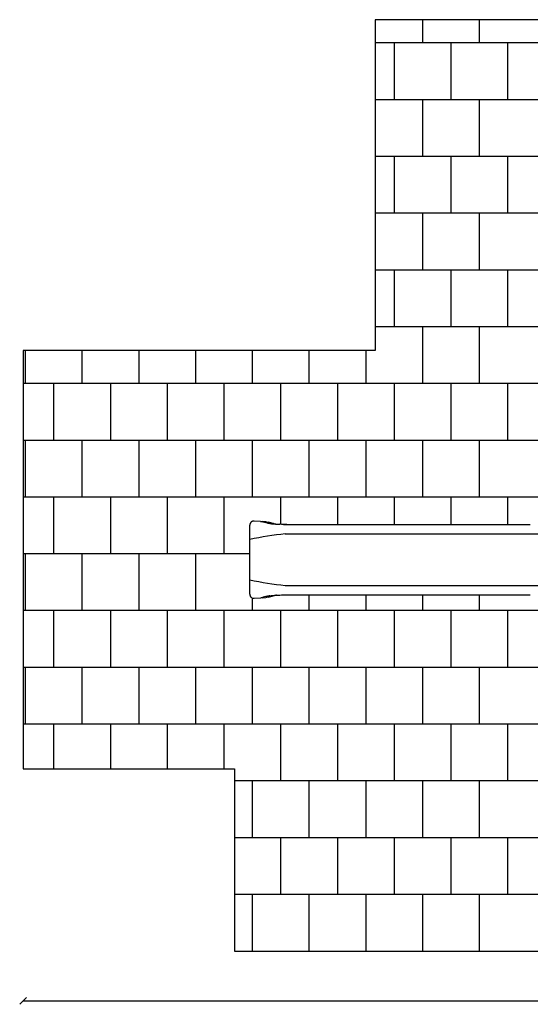
# Model space of a CAD drawing. Units: millimetres. Extents: x -30 to 9872, y -467 to 8235.
# Drawn here: x -30 to 4468, y -467 to 8205 of the extents above; entities that cross this region are included whole.
import ezdxf

# ---------------------------------------------------------------- set-up
doc = ezdxf.new("R2010")
doc.units = ezdxf.units.MM
for name, color, linetype in [('BORDO PIASTE ANTITRAUMA', 20, 'Continuous'), ('GIOCO 2D', 7, 'Continuous'), ('PIASTRE ANTI CADUTA', 20, 'Continuous'), ('QUOTE', 7, 'Continuous')]:
    doc.layers.add(name, color=color, linetype=linetype)
doc.styles.get("Standard").update_dxf_attribs({"font": 'arial.ttf'})
doc.dimstyles.new('CHZ', dxfattribs={"dimtxt": 8, "dimasz": 4, "dimexe": 1.25, "dimexo": 0.625, "dimgap": 1, "dimtad": 1, "dimdec": 1, "dimtxsty": 'Standard', "dimblk": 'OBLIQUE', "dimcen": 1, "dimadec": 0, "dimazin": 0, "dimtfac": 1, "dimtdec": 1, "dimtmove": 0, "dimatfit": 3, "dimldrblk": 'OBLIQUE', "dimfxl": 1, "dimarcsym": 0})

# ---------------------------------------------------------------- blocks, each defined once
blk = doc.blocks.new('_Oblique')
at = {"color": 0, "linetype": 'ByBlock', "lineweight": -2}
blk.add_line((-0.5, -0.5), (0.5, 0.5), dxfattribs=at)
blk = doc.blocks.new('*D11')
at = {"layer": 'Defpoints', "color": 0, "transparency": 16777216}
for p in [(0, -437.3), (9521.5, -437.3), (9521.5, -437.3)]:
    blk.add_point(p, dxfattribs=at)
at = {"layer": 'QUOTE', "color": 0, "lineweight": -2, "transparency": 16777216}
for p, q in [((0, -436.6), (0, -436)), ((0, -437.3), (9521.5, -437.3)), ((9521.5, -436.6), (9521.5, -436))]:
    blk.add_line(p, q, dxfattribs=at)
at = {"layer": 'QUOTE', "color": 0, "lineweight": -2, "transparency": 16777216, "xscale": 60, "yscale": 60, "zscale": 60, "rotation": 180}
blk.add_blockref('_Oblique', (0, -437.3), dxfattribs=at)
at = {"layer": 'QUOTE', "color": 0, "lineweight": -2, "transparency": 16777216, "xscale": 60, "yscale": 60, "zscale": 60}
blk.add_blockref('_Oblique', (9521.5, -437.3), dxfattribs=at)
at = {"layer": 'QUOTE', "color": 0, "transparency": 16777216, "insert": (4760.8, -366.2), "char_height": 100, "attachment_point": 5}
blk.add_mtext('9522', dxfattribs=at)
blk = doc.blocks.new('T0160 PIANTA')
at = {"layer": 'GIOCO 2D'}
for p, q in [((36.8, 342.9), (92.3, 337.8)), ((93.7, 337.6), (98.1, 336.6)), ((138.7, 332.4), (110.3, 335)), ((156, 322.4), (115.1, 331.6)), ((148.8, 331.7), (152.6, 331.6)), ((182.9, 325.7), (163.5, 330.2)), ((551.4, 310), (660.1, 310)), ((660.1, 310), (744.8, 310)), ((1189.7, 310), (1862.1, 310)), ((311.1, 227.5), (2630.7, 227.5)), ((311.1, -227.5), (2630.7, -227.5)), ((92.3, -337.8), (36.8, -342.9)), ((98.1, -336.6), (93.7, -337.6)), ((110.3, -335), (138.7, -332.4)), ((156, -322.4), (115.1, -331.6)), ((152.6, -331.6), (148.8, -331.7)), ((163.5, -330.2), (182.9, -325.7)), ((551.4, -310), (660.1, -310)), ((660.1, -310), (744.8, -310)), ((1189.7, -310), (1862.1, -310))]:
    blk.add_line(p, q, dxfattribs=at)
for centre, start, end in [((678.7, -3103.2), 96.29776, 101.68584), ((678.7, 3103.2), 258.31416, 263.70224)]:
    blk.add_arc(centre, 3350.9, start, end, dxfattribs=at)
for centre, major_axis, ratio, start_param, end_param in [((92.9, 334.2), (-0.8, -3.41), 0.936642, 3.141593, 3.141594), ((138.4, 328.9), (-0.32, -3.49), 0.000002, 3.141586, 3.141594), ((148.7, 328.2), (-0.1, -3.5), 0.765905, 3.141593, 3.141599), ((92.9, -334.2), (0.8, -3.41), 0.936642, 6.283184, 6.283185), ((148.7, -328.2), (-0.1, 3.5), 0.765905, 3.141586, 3.141593)]:
    blk.add_ellipse(centre, major_axis=major_axis, ratio=ratio, start_param=start_param, end_param=end_param, dxfattribs=at)
for points, degree, knots in [([(0, 293.9), (0, 295.8), (0.1, 297.8), (0.3, 301.7), (0.5, 303.6), (1, 307.4), (1.4, 309.3), (2.2, 313), (2.7, 314.8), (3.8, 318.5), (4.5, 320.4), (6.1, 324), (7, 325.8), (9.1, 329.2), (10.2, 330.8), (12.7, 333.6), (14, 334.9), (16.7, 337.2), (18.1, 338.2), (21.1, 339.9), (22.6, 340.6), (25.6, 341.8), (27.2, 342.2), (30.4, 342.9), (32, 343), (34.6, 343.1), (35.7, 343), (36.8, 342.9)], 3, [0, 0, 0, 0, 5.869272, 5.869272, 11.727774, 11.727774, 17.686673, 17.686673, 23.859402, 23.859402, 30.360036, 30.360036, 37.128055, 37.128055, 43.744845, 43.744845, 49.81955, 49.81955, 55.418996, 55.418996, 60.74186, 60.74186, 65.915091, 65.915091, 71.008378, 71.008378, 74.43185, 74.43185, 74.43185, 74.43185]), ([(0, 0), (0, 0.3), (0, 0.7), (0, 1.4), (0, 1.8), (0, 2.7), (0, 3.2), (0, 4.2), (0, 4.8), (0, 6.1), (0, 6.8), (0, 8.3), (0, 9.1), (0, 10.9), (0, 11.9), (0, 14.1), (0, 15.3), (0, 17.9), (0, 19.4), (0, 22.5), (0, 24.2), (0, 28), (0, 30.1), (0, 34.6), (0, 37.1), (0, 42.6), (0, 45.5), (0, 52.1), (0, 55.6), (0, 63.5), (0, 67.8), (0, 77.2), (0, 82.3), (0, 93.6), (0, 99.8), (0, 113.3), (0, 120.7), (0, 137), (0, 145.9), (0, 165.4), (0, 176), (0, 199.5), (0, 212.2), (0, 248), (0, 270.9), (0, 293.9)], 3, [0, 0, 0, 0, 1, 1, 2.2, 2.2, 3.64, 3.64, 5.368, 5.368, 7.4416, 7.4416, 9.92992, 9.92992, 12.915904, 12.915904, 16.499085, 16.499085, 20.798902, 20.798902, 25.958682, 25.958682, 32.150419, 32.150419, 39.580502, 39.580502, 48.496603, 48.496603, 59.195923, 59.195923, 72.035108, 72.035108, 87.442129, 87.442129, 105.930555, 105.930555, 128.116666, 128.116666, 154.74, 154.74, 186.688, 186.688, 225.0256, 225.0256, 293.865107, 293.865107, 293.865107, 293.865107]), ([(98.1, 336.6), (98.3, 336.5), (98.7, 336.4), (99.5, 336.3), (100.1, 336.2), (101.4, 336), (102.2, 335.9), (104, 335.7), (104.9, 335.6), (106.9, 335.3), (108, 335.2), (109.5, 335.1), (109.9, 335), (110.3, 335)], 3, [0, 0, 0, 0, 2.580617, 2.580617, 5.401279, 5.401279, 8.512749, 8.512749, 11.720885, 11.720885, 14.966058, 14.966058, 16.231675, 16.231675, 16.231675, 16.231675]), ([(138.7, 332.4), (139.8, 332.3), (140.9, 332.2), (143, 332), (144, 332), (145.9, 331.8), (146.8, 331.8), (148, 331.7), (148.4, 331.7), (148.8, 331.7)], 3, [0, 0, 0, 0, 3.272821, 3.272821, 6.524544, 6.524544, 9.760625, 9.760625, 11.593273, 11.593273, 11.593273, 11.593273]), ([(152.6, 331.6), (154.8, 331.5), (157, 331.3), (160.7, 330.8), (162.1, 330.5), (163.5, 330.2)], 3, [0, 0, 0, 0, 10.006452, 10.006452, 16.529407, 16.529407, 16.529407, 16.529407]), ([(174.2, 319), (184.2, 317.6), (197, 316.1), (227.4, 313.5), (244.8, 312.3), (263.2, 311.5)], 3, [0.000001, 0.000001, 0.000001, 0.000001, 5.459506, 5.459506, 11.07845, 11.07845, 11.07845, 11.07845]), ([(183.1, 325.6), (184.7, 325.2), (186.3, 324.9), (190.2, 323.9), (192.5, 323.3), (197, 322.1), (199.1, 321.5), (203.2, 320.3), (205.2, 319.8), (208.8, 318.7), (210.5, 318.2), (213.7, 317.3), (215.2, 316.9), (217.9, 316.2), (219.2, 315.9), (221.6, 315.3), (222.7, 315.1), (223.8, 314.9), (223.9, 314.8), (224, 314.8)], 3, [0, 0, 0, 0, 10.001328, 10.001328, 25.743925, 25.743925, 41.93564, 41.93564, 58.402893, 58.402893, 74.939727, 74.939727, 91.531953, 91.531953, 108.402008, 108.402008, 126.109232, 126.109232, 127.969772, 127.969772, 127.969772, 127.969772]), ([(324.6, 310), (314.5, 310), (304.3, 310.1), (283.9, 310.7), (273.5, 311), (263.2, 311.5)], 3, [0, 0, 0, 0, 3.100111, 3.100111, 6.265298, 6.265298, 6.265298, 6.265298]), ([(744.8, 310), (745.5, 310), (746.1, 310), (746.7, 310), (750.2, 310), (753.7, 310), (756.6, 310), (763, 310), (769.4, 310), (772.9, 310), (783.5, 310), (794, 310), (801, 310), (808, 310), (815.1, 310)], 5, [1773.471296, 1773.471296, 1773.471296, 1773.471296, 1773.471296, 1773.471296, 1780.414438, 1780.414438, 1780.414438, 1812.058953, 1812.058953, 1812.058953, 1850.64661, 1850.64661, 1850.64661, 1927.821925, 1927.821925, 1927.821925, 1927.821925, 1927.821925, 1927.821925]), ([(815.1, 310), (818.7, 310), (822.4, 310), (826, 310), (842.4, 310), (858.7, 310), (871.3, 310), (900.3, 310), (929.2, 310), (945.5, 310), (994.4, 310), (1043.3, 310), (1075.8, 310), (1118.1, 310), (1160.5, 310), (1170.2, 310), (1180, 310), (1189.7, 310)], 5, [1924.166385, 1924.166385, 1924.166385, 1924.166385, 1924.166385, 1924.166385, 1964.28171, 1964.28171, 1964.28171, 2103.619737, 2103.619737, 2103.619737, 2283.073088, 2283.073088, 2283.073088, 2641.979791, 2641.979791, 2641.979791, 2749.124409, 2749.124409, 2749.124409, 2749.124409, 2749.124409, 2749.124409]), ([(2140.7, 310), (2143.1, 310), (2145.5, 310), (2147.8, 310), (2179.7, 310), (2211.5, 310), (2242.7, 310), (2247.4, 310), (2252, 310), (2256.6, 310)], 3, [3359.270978, 3359.270978, 3359.270978, 3359.270978, 3374.599966, 3374.599966, 3374.599966, 3582.919437, 3582.919437, 3582.919437, 3613.911841, 3613.911841, 3613.911841, 3613.911841]), ([(2256.6, 310), (2261.3, 310), (2265.9, 310), (2270.4, 310), (2286.9, 310), (2301.7, 310), (2314.2, 310), (2326.9, 310), (2337.2, 310), (2344.7, 310), (2351.5, 310), (2355.8, 310), (2357.7, 310), (2357.9, 310), (2358.1, 310), (2358.2, 310)], 3, [1847.486861, 1847.486861, 1847.486861, 1847.486861, 1877.165381, 1877.165381, 1877.165381, 1987.012833, 1987.012833, 1987.012833, 2098.330947, 2098.330947, 2098.330947, 2199.643924, 2199.643924, 2199.643924, 2209.649062, 2209.649062, 2209.649062, 2209.649062]), ([(2358.2, 310), (2358.6, 310), (2359.1, 310), (2359.9, 310), (2362.4, 310), (2366.9, 310), (2373.3, 310), (2374, 310), (2374.7, 310), (2375.4, 310), (2383, 310), (2392.9, 310), (2404.4, 310), (2414.2, 310), (2425.2, 310), (2436.9, 310), (2447.3, 310), (2458.3, 310), (2469.9, 310)], 3, [1336.280906, 1336.280906, 1336.280906, 1336.280906, 1366.453836, 1366.453836, 1366.453836, 1457.42375, 1457.42375, 1457.42375, 1466.849588, 1466.849588, 1466.849588, 1567.40218, 1567.40218, 1567.40218, 1652.448042, 1652.448042, 1652.448042, 1727.116315, 1727.116315, 1727.116315, 1727.116315]), ([(0, -293.9), (0, -290.5), (0, -287.2), (0, -273.9), (0, -263.9), (0, -223.9), (0, -193.9), (0, -109.2), (0, -54.6), (0, 0)], 3, [0, 0, 0, 0, 10, 10, 40, 40, 130, 130, 293.865107, 293.865107, 293.865107, 293.865107]), ([(36.8, -342.9), (35.2, -343.1), (33.6, -343.1), (30.4, -342.9), (28.8, -342.6), (25.8, -341.8), (24.3, -341.3), (21.3, -340.1), (19.9, -339.3), (17.3, -337.6), (16, -336.6), (13.6, -334.5), (12.4, -333.4), (10.3, -330.9), (9.3, -329.5), (7.5, -326.6), (6.6, -325), (5, -321.6), (4.3, -319.8), (3, -316), (2.4, -314), (1.5, -309.9), (1.1, -307.8), (0.5, -303.7), (0.3, -301.7), (0.1, -297.7), (0, -295.8), (0, -293.9)], 3, [0, 0, 0, 0, 5.074879, 5.074879, 10.129553, 10.129553, 15.194468, 15.194468, 20.305386, 20.305386, 25.508248, 25.508248, 30.869805, 30.869805, 36.497444, 36.497444, 42.540472, 42.540472, 49.080593, 49.080593, 55.863576, 55.863576, 62.430387, 62.430387, 68.633041, 68.633041, 74.433138, 74.433138, 74.433138, 74.433138]), ([(110.3, -335), (109.3, -335.1), (108.2, -335.2), (106.1, -335.4), (105, -335.5), (103.1, -335.8), (102.3, -335.9), (100.7, -336.1), (100, -336.2), (98.9, -336.4), (98.4, -336.5), (98.1, -336.6)], 3, [0, 0, 0, 0, 3.272952, 3.272952, 6.530135, 6.530135, 9.782062, 9.782062, 13.009411, 13.009411, 16.222117, 16.222117, 16.222117, 16.222117]), ([(148.8, -331.7), (148.1, -331.7), (147.4, -331.8), (145.7, -331.8), (144.8, -331.9), (142.8, -332), (141.8, -332.1), (140.1, -332.3), (139.4, -332.3), (138.7, -332.4)], 3, [0, 0, 0, 0, 3.127244, 3.127244, 6.291607, 6.291607, 9.509393, 9.509393, 11.594103, 11.594103, 11.594103, 11.594103]), ([(163.5, -330.2), (161.4, -330.7), (159.2, -331), (155.5, -331.4), (154, -331.5), (152.6, -331.6)], 3, [0, 0, 0, 0, 9.880285, 9.880285, 16.529434, 16.529434, 16.529434, 16.529434]), ([(160.8, -321.3), (159.9, -321.5), (158.9, -321.7), (158, -321.9), (157, -322.1), (156, -322.4), (156, -322.4), (156, -322.4), (156, -322.4)], 5, [27.167535, 27.167535, 27.167535, 27.167535, 27.167535, 27.167535, 47.945571, 47.945571, 47.945571, 47.949376, 47.949376, 47.949376, 47.949376, 47.949376, 47.949376]), ([(174.2, -319), (171.8, -319.4), (169.6, -319.7), (167.4, -320.1), (164.8, -320.5), (162.5, -321), (161.9, -321.1), (161.4, -321.2), (160.8, -321.3)], 5, [0, 0, 0, 0, 0, 0, 42.714572, 42.714572, 42.714572, 56.85334, 56.85334, 56.85334, 56.85334, 56.85334, 56.85334]), ([(174.2, -319), (184.2, -317.6), (197, -316.1), (227.4, -313.5), (244.8, -312.3), (263.2, -311.5)], 3, [0.000001, 0.000001, 0.000001, 0.000001, 5.459506, 5.459506, 11.07845, 11.07845, 11.07845, 11.07845]), ([(224, -314.8), (223.5, -314.9), (222.9, -315), (221, -315.5), (219.6, -315.8), (216.6, -316.6), (215, -317), (211.7, -317.9), (210, -318.4), (206.4, -319.4), (204.5, -320), (200.5, -321.1), (198.3, -321.7), (193.8, -322.9), (191.4, -323.6), (187.1, -324.7), (185.1, -325.1), (183.1, -325.6)], 3, [0, 0, 0, 0, 10.000448, 10.000448, 30.351341, 30.351341, 48.783479, 48.783479, 65.838675, 65.838675, 82.468546, 82.468546, 99.01115, 99.01115, 115.503866, 115.503866, 127.968635, 127.968635, 127.968635, 127.968635]), ([(228.5, -314), (228, -314.1), (227.5, -314.1), (226, -314.4), (225, -314.6), (224, -314.8)], 3, [0, 0, 0, 0, 2.873007, 2.873007, 9.586873, 9.586873, 9.586873, 9.586873]), ([(263.2, -311.5), (273.5, -311), (283.9, -310.7), (304.3, -310.1), (314.5, -310), (324.6, -310)], 3, [0.000001, 0.000001, 0.000001, 0.000001, 3.157724, 3.157724, 6.250523, 6.250523, 6.250523, 6.250523]), ([(744.8, -310), (745.5, -310), (746.1, -310), (746.7, -310), (750.2, -310), (753.7, -310), (756.6, -310), (763, -310), (769.4, -310), (772.9, -310), (783.5, -310), (794, -310), (801, -310), (808, -310), (815.1, -310)], 5, [1773.471296, 1773.471296, 1773.471296, 1773.471296, 1773.471296, 1773.471296, 1780.414438, 1780.414438, 1780.414438, 1812.058953, 1812.058953, 1812.058953, 1850.64661, 1850.64661, 1850.64661, 1927.821925, 1927.821925, 1927.821925, 1927.821925, 1927.821925, 1927.821925]), ([(815.1, -310), (818.7, -310), (822.4, -310), (826, -310), (842.4, -310), (858.7, -310), (871.3, -310), (900.3, -310), (929.2, -310), (945.5, -310), (994.4, -310), (1043.3, -310), (1075.8, -310), (1118.1, -310), (1160.5, -310), (1170.2, -310), (1180, -310), (1189.7, -310)], 5, [1924.166385, 1924.166385, 1924.166385, 1924.166385, 1924.166385, 1924.166385, 1964.28171, 1964.28171, 1964.28171, 2103.619737, 2103.619737, 2103.619737, 2283.073088, 2283.073088, 2283.073088, 2641.979791, 2641.979791, 2641.979791, 2749.124409, 2749.124409, 2749.124409, 2749.124409, 2749.124409, 2749.124409]), ([(2140.7, -310), (2143.1, -310), (2145.5, -310), (2147.8, -310), (2179.7, -310), (2211.5, -310), (2242.7, -310), (2247.4, -310), (2252, -310), (2256.6, -310)], 3, [3359.270978, 3359.270978, 3359.270978, 3359.270978, 3374.599966, 3374.599966, 3374.599966, 3582.919437, 3582.919437, 3582.919437, 3613.911841, 3613.911841, 3613.911841, 3613.911841]), ([(2256.6, -310), (2261.3, -310), (2265.9, -310), (2270.4, -310), (2286.9, -310), (2301.7, -310), (2314.2, -310), (2326.9, -310), (2337.2, -310), (2344.7, -310), (2351.5, -310), (2355.8, -310), (2357.7, -310), (2357.9, -310), (2358.1, -310), (2358.2, -310)], 3, [1847.486861, 1847.486861, 1847.486861, 1847.486861, 1877.165381, 1877.165381, 1877.165381, 1987.012833, 1987.012833, 1987.012833, 2098.330947, 2098.330947, 2098.330947, 2199.643924, 2199.643924, 2199.643924, 2209.649062, 2209.649062, 2209.649062, 2209.649062]), ([(2358.2, -310), (2358.6, -310), (2359.1, -310), (2359.9, -310), (2362.4, -310), (2366.9, -310), (2373.3, -310), (2374, -310), (2374.7, -310), (2375.4, -310), (2383, -310), (2392.9, -310), (2404.4, -310), (2414.2, -310), (2425.2, -310), (2436.9, -310), (2447.3, -310), (2458.3, -310), (2469.9, -310)], 3, [1336.280906, 1336.280906, 1336.280906, 1336.280906, 1366.453836, 1366.453836, 1366.453836, 1457.42375, 1457.42375, 1457.42375, 1466.849588, 1466.849588, 1466.849588, 1567.40218, 1567.40218, 1567.40218, 1652.448042, 1652.448042, 1652.448042, 1727.116315, 1727.116315, 1727.116315, 1727.116315])]:
    blk.add_open_spline(points, degree=degree, knots=knots, dxfattribs=at)
for points, degree in [([(92.3, 337.8), (92.8, 337.8), (93.2, 337.7), (93.7, 337.6)], 3), ([(156, 322.4), (157.6, 322), (159.2, 321.7), (160.8, 321.3)], 3), ([(160.8, 321.3), (164.4, 320.6), (168.9, 319.8), (174.2, 319)], 3), ([(183, 325.6), (183, 325.6), (183.1, 325.6), (183.1, 325.6)], 3), ([(224, 314.8), (225.4, 314.5), (226.9, 314.3), (228.5, 314)], 3), ([(228.5, 314), (229.9, 313.7), (231.3, 313.5), (232.8, 313.2)], 3), ([(249.1, 310.8), (249.1, 310.8), (249.1, 310.8), (249.1, 310.8)], 3), ([(294.5, 310), (345.9, 310), (397.3, 310), (448.6, 310), (500, 310), (551.4, 310)], 5), ([(1862.1, 310), (1917.6, 310), (1973.2, 310), (2028.9, 310), (2084.7, 310), (2140.7, 310)], 5), ([(93.7, -337.6), (93.2, -337.7), (92.8, -337.8), (92.3, -337.8)], 3), ([(183, -325.6), (183, -325.6), (183.1, -325.6), (183.1, -325.6)], 3), ([(232.8, -313.2), (231.3, -313.5), (229.9, -313.7), (228.5, -314)], 3), ([(249.1, -310.8), (249.1, -310.8), (249.1, -310.8), (249.1, -310.8)], 3), ([(294.5, -310), (345.9, -310), (397.3, -310), (448.6, -310), (500, -310), (551.4, -310)], 5), ([(1862.1, -310), (1917.6, -310), (1973.2, -310), (2028.9, -310), (2084.7, -310), (2140.7, -310)], 5)]:
    blk.add_open_spline(points, degree=degree, dxfattribs=at)

msp = doc.modelspace()

# ---------------------------------------------------------------- linework, layer by layer
at = {"layer": 'BORDO PIASTE ANTITRAUMA'}
msp.add_lwpolyline([(0, 5291.9), (0, 1606.4), (1861.5, 1606.4), (1861.5, 0), (9521.5, 0), (9521.5, 2881), (7236.5, 2881), (7236.5, 4569), (8519.2, 4569), (8519.2, 8205), (3100.5, 8205), (3100.5, 5291.9)], close=True, dxfattribs=at)
at = {"layer": 'PIASTRE ANTI CADUTA'}
for p, q in [((3521.5, 8000), (3521.5, 8205)), ((4021.5, 8000), (4021.5, 8205)), ((8519.2, 8000), (3100.5, 8000)), ((3271.5, 7500), (3271.5, 8000)), ((3771.5, 7500), (3771.5, 8000)), ((4271.5, 7500), (4271.5, 8000)), ((8519.2, 7500), (3100.5, 7500)), ((3521.5, 7000), (3521.5, 7500)), ((4021.5, 7000), (4021.5, 7500)), ((4602.5, 7000), (3100.5, 7000)), ((3271.5, 6500), (3271.5, 7000)), ((3771.5, 6500), (3771.5, 7000)), ((4271.5, 6500), (4271.5, 7000)), ((4602.5, 6500), (3100.5, 6500)), ((3521.5, 6000), (3521.5, 6500)), ((4021.5, 6000), (4021.5, 6500)), ((4600.5, 6000), (3100.5, 6000)), ((3271.5, 5500), (3271.5, 6000)), ((3771.5, 5500), (3771.5, 6000)), ((4271.5, 5500), (4271.5, 6000)), ((4688, 5500), (3100.5, 5500)), ((3521.5, 5000), (3521.5, 5500)), ((4021.5, 5000), (4021.5, 5500)), ((21.5, 5000), (21.5, 5291.9)), ((521.5, 5000), (521.5, 5291.9)), ((1021.5, 5000), (1021.5, 5291.9)), ((1521.5, 5000), (1521.5, 5291.9)), ((2021.5, 5000), (2021.5, 5291.9)), ((2521.5, 5000), (2521.5, 5291.9)), ((3021.5, 5000), (3021.5, 5291.9)), ((4668.5, 5000), (0, 5000)), ((271.5, 4500), (271.5, 5000)), ((771.5, 4500), (771.5, 5000)), ((1271.5, 4500), (1271.5, 5000)), ((1771.5, 4500), (1771.5, 5000)), ((2271.5, 4500), (2271.5, 5000)), ((2771.5, 4500), (2771.5, 5000)), ((3271.5, 4500), (3271.5, 5000)), ((3771.5, 4500), (3771.5, 5000)), ((4271.5, 4500), (4271.5, 5000)), ((4688, 4500), (0, 4500)), ((21.5, 4000), (21.5, 4500)), ((521.5, 4000), (521.5, 4500)), ((1021.5, 4000), (1021.5, 4500)), ((1521.5, 4000), (1521.5, 4500)), ((2021.5, 4000), (2021.5, 4500)), ((2521.5, 4000), (2521.5, 4500)), ((3021.5, 4000), (3021.5, 4500)), ((3521.5, 4000), (3521.5, 4500)), ((4021.5, 4000), (4021.5, 4500)), ((4598, 4000), (0, 4000)), ((271.5, 3500), (271.5, 4000)), ((771.5, 3500), (771.5, 4000)), ((1271.5, 3500), (1271.5, 4000)), ((1771.5, 3500), (1771.5, 4000)), ((2271.5, 3760.1), (2271.5, 4000)), ((2771.5, 3759), (2771.5, 4000)), ((3271.5, 3759), (3271.5, 4000)), ((3771.5, 3759), (3771.5, 4000)), ((4271.5, 3759), (4271.5, 4000)), ((1998.3, 3500), (0, 3500)), ((21.5, 3000), (21.5, 3500)), ((521.5, 3000), (521.5, 3500)), ((1021.5, 3000), (1021.5, 3500)), ((1521.5, 3000), (1521.5, 3500)), ((2521.5, 3000), (2521.5, 3139)), ((3021.5, 3000), (3021.5, 3139)), ((3521.5, 3000), (3521.5, 3139)), ((4021.5, 3000), (4021.5, 3139)), ((2021.5, 3000), (2021.5, 3108.1)), ((4600.5, 3000), (0, 3000)), ((271.5, 2500), (271.5, 3000)), ((771.5, 2500), (771.5, 3000)), ((1271.5, 2500), (1271.5, 3000)), ((1771.5, 2500), (1771.5, 3000)), ((2271.5, 2500), (2271.5, 3000)), ((2771.5, 2500), (2771.5, 3000)), ((3271.5, 2500), (3271.5, 3000)), ((3771.5, 2500), (3771.5, 3000)), ((4271.5, 2500), (4271.5, 3000)), ((5661.5, 2500), (0, 2500)), ((21.5, 2000), (21.5, 2500)), ((521.5, 2000), (521.5, 2500)), ((1021.5, 2000), (1021.5, 2500)), ((1521.5, 2000), (1521.5, 2500)), ((2021.5, 2000), (2021.5, 2500)), ((2521.5, 2000), (2521.5, 2500)), ((3021.5, 2000), (3021.5, 2500)), ((3521.5, 2000), (3521.5, 2500)), ((4021.5, 2000), (4021.5, 2500)), ((5661.5, 2000), (0, 2000)), ((271.5, 1606.4), (271.5, 2000)), ((771.5, 1606.4), (771.5, 2000)), ((1271.5, 1606.4), (1271.5, 2000)), ((1771.5, 1606.4), (1771.5, 2000)), ((2271.5, 1500), (2271.5, 2000)), ((2771.5, 1500), (2771.5, 2000)), ((3271.5, 1500), (3271.5, 2000)), ((3771.5, 1500), (3771.5, 2000)), ((4271.5, 1500), (4271.5, 2000)), ((5661.5, 1500), (1861.5, 1500)), ((2021.5, 1000), (2021.5, 1500)), ((2521.5, 1000), (2521.5, 1500)), ((3021.5, 1000), (3021.5, 1500)), ((3521.5, 1000), (3521.5, 1500)), ((4021.5, 1000), (4021.5, 1500)), ((5604, 1000), (1861.5, 1000)), ((2271.5, 500), (2271.5, 1000)), ((2771.5, 500), (2771.5, 1000)), ((3271.5, 500), (3271.5, 1000)), ((3771.5, 500), (3771.5, 1000)), ((4271.5, 500), (4271.5, 1000)), ((5661.5, 500), (1861.5, 500)), ((2021.5, 0), (2021.5, 500)), ((2521.5, 0), (2521.5, 500)), ((3021.5, 0), (3021.5, 500)), ((3521.5, 0), (3521.5, 500)), ((4021.5, 0), (4021.5, 500))]:
    msp.add_line(p, q, dxfattribs=at)

# ---------------------------------------------------------------- block references
msp.add_blockref('T0160 PIANTA', (1998.3, 3449))

# ---------------------------------------------------------------- dimensions: what is measured, and where the dimension line sits
at = {"layer": 'QUOTE'}
dim = msp.add_aligned_dim(p1=(0, -437.2529), p2=(9521.5091, -437.2529), distance=0, dimstyle='CHZ', override={"dimtxt": 100, "dimasz": 60, "dimgap": 20, "dimdec": 0}, dxfattribs=at)
dim.commit()
dim.dimension.update_dxf_attribs({"geometry": '*D11', "text_midpoint": (4760.7545, -366.1956)})

doc.saveas('drawing.dxf')
